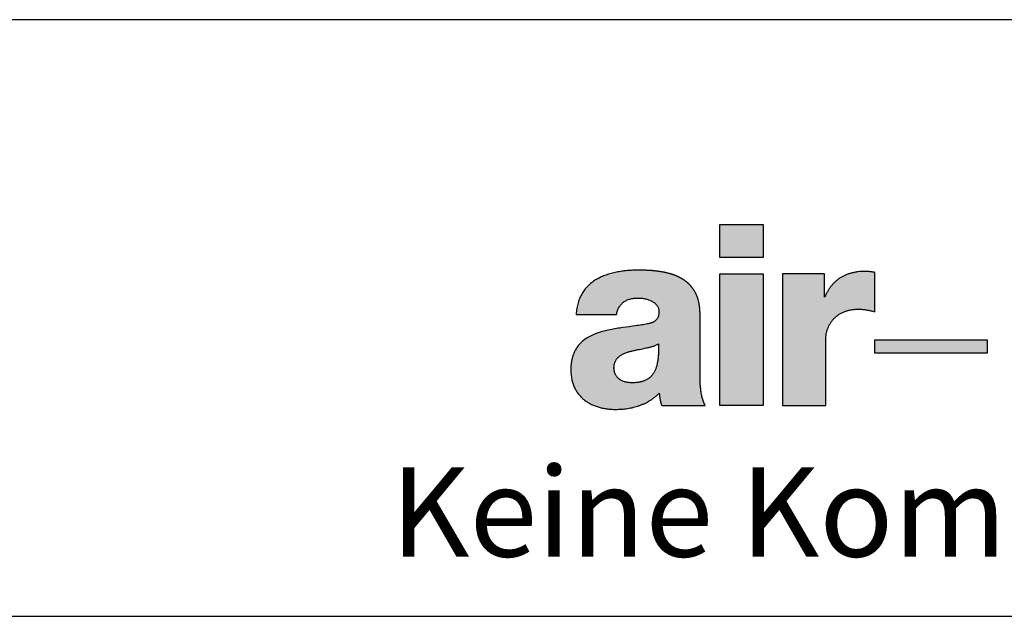
# Model space of a CAD drawing. Units: millimetres. Extents: x 310079 to 312179, y 50096 to 51581.
# Drawn here: x 311870 to 312035, y 51481 to 51581 of the extents above; entities that cross this region are included whole.
import ezdxf

# ---------------------------------------------------------------- set-up
doc = ezdxf.new("R2010")
doc.units = ezdxf.units.MM
doc.layers.add('Hatch (ISO)', color=7, linetype='Continuous', lineweight=9)
doc.layers.add('Title (ISO)', color=7, linetype='Continuous', lineweight=9)
doc.layers.add('Viewport', color=252, linetype='Continuous', plot=False)
doc.styles.add('Krapf', font='isocpeur.ttf')

# ---------------------------------------------------------------- blocks, each defined once
blk = doc.blocks.new('Borders Krapf A3')
blk.add_line((10, 277), (410, 277))
at = {"layer": 'Viewport'}
blk.add_line((15, 277), (410, 277), dxfattribs=at)
blk = doc.blocks.new('Blatt A3 quer air-lux neutral')
at = {"layer": 'Hatch (ISO)'}
for points in [[(383.085, -6.865), (383.085, -7.97), (381.64, -7.97), (381.64, -6.865)], [(383.085, -8.523), (383.085, -12.936), (381.64, -12.936), (381.64, -8.523)], [(390.592, -10.73), (390.592, -11.182), (386.827, -11.182), (386.827, -10.73)]]:
    blk.add_hatch(color=256, dxfattribs=at).paths.add_polyline_path(points)
h = blk.add_hatch(color=256, dxfattribs=at)
edge = h.paths.add_edge_path(flags=0)
edge.add_spline(control_points=[(379.585, -11.034), (379.585, -10.979), (379.583, -10.924), (379.582, -10.869)], knot_values=[0.166918, 0.166918, 0.166918, 0.166918, 0.183376, 0.183376, 0.183376, 0.183376], degree=3, periodic=0)
edge.add_spline(control_points=[(379.582, -10.869), (379.568, -10.877), (379.555, -10.885), (379.541, -10.892)], knot_values=[0, 0, 0, 0, 0.00462, 0.00462, 0.00462, 0.00462], degree=3, periodic=0)
edge.add_spline(control_points=[(379.541, -10.892), (379.527, -10.9), (379.512, -10.906), (379.498, -10.913)], knot_values=[0.00462, 0.00462, 0.00462, 0.00462, 0.009465, 0.009465, 0.009465, 0.009465], degree=3, periodic=0)
edge.add_spline(control_points=[(379.498, -10.913), (379.482, -10.919), (379.466, -10.926), (379.45, -10.931)], knot_values=[0.009465, 0.009465, 0.009465, 0.009465, 0.014538, 0.014538, 0.014538, 0.014538], degree=3, periodic=0)
edge.add_spline(control_points=[(379.45, -10.931), (379.434, -10.938), (379.417, -10.943), (379.4, -10.948)], knot_values=[0.014538, 0.014538, 0.014538, 0.014538, 0.019831, 0.019831, 0.019831, 0.019831], degree=3, periodic=0)
edge.add_spline(control_points=[(379.4, -10.948), (379.365, -10.96), (379.329, -10.969), (379.292, -10.978)], knot_values=[0.019831, 0.019831, 0.019831, 0.019831, 0.031023, 0.031023, 0.031023, 0.031023], degree=3, periodic=0)
edge.add_spline(control_points=[(379.292, -10.978), (379.254, -10.988), (379.215, -10.996), (379.177, -11.004)], knot_values=[0.031023, 0.031023, 0.031023, 0.031023, 0.042883, 0.042883, 0.042883, 0.042883], degree=3, periodic=0)
edge.add_spline(control_points=[(379.177, -11.004), (379.096, -11.021), (379.014, -11.036), (378.933, -11.052)], knot_values=[0.042883, 0.042883, 0.042883, 0.042883, 0.067773, 0.067773, 0.067773, 0.067773], degree=3, periodic=0)
edge.add_spline(control_points=[(378.933, -11.052), (378.891, -11.06), (378.85, -11.069), (378.809, -11.078)], knot_values=[0.067773, 0.067773, 0.067773, 0.067773, 0.080353, 0.080353, 0.080353, 0.080353], degree=3, periodic=0)
edge.add_spline(control_points=[(378.809, -11.078), (378.769, -11.087), (378.729, -11.098), (378.689, -11.108)], knot_values=[0.080353, 0.080353, 0.080353, 0.080353, 0.092731, 0.092731, 0.092731, 0.092731], degree=3, periodic=0)
edge.add_spline(control_points=[(378.689, -11.108), (378.65, -11.118), (378.61, -11.128), (378.571, -11.139)], knot_values=[0, 0, 0, 0, 0.01225, 0.01225, 0.01225, 0.01225], degree=3, periodic=0)
edge.add_spline(control_points=[(378.571, -11.139), (378.552, -11.145), (378.533, -11.151), (378.514, -11.158)], knot_values=[0.01225, 0.01225, 0.01225, 0.01225, 0.018202, 0.018202, 0.018202, 0.018202], degree=3, periodic=0)
edge.add_spline(control_points=[(378.514, -11.158), (378.496, -11.164), (378.478, -11.171), (378.46, -11.179)], knot_values=[0.018202, 0.018202, 0.018202, 0.018202, 0.024018, 0.024018, 0.024018, 0.024018], degree=3, periodic=0)
edge.add_spline(control_points=[(378.46, -11.179), (378.442, -11.186), (378.425, -11.193), (378.408, -11.201)], knot_values=[0.024018, 0.024018, 0.024018, 0.024018, 0.029691, 0.029691, 0.029691, 0.029691], degree=3, periodic=0)
edge.add_spline(control_points=[(378.408, -11.201), (378.391, -11.209), (378.375, -11.218), (378.359, -11.227)], knot_values=[0.029691, 0.029691, 0.029691, 0.029691, 0.035219, 0.035219, 0.035219, 0.035219], degree=3, periodic=0)
edge.add_spline(control_points=[(378.359, -11.227), (378.343, -11.236), (378.328, -11.245), (378.313, -11.255)], knot_values=[0.035219, 0.035219, 0.035219, 0.035219, 0.040608, 0.040608, 0.040608, 0.040608], degree=3, periodic=0)
edge.add_spline(control_points=[(378.313, -11.255), (378.298, -11.265), (378.284, -11.275), (378.27, -11.286)], knot_values=[0.040608, 0.040608, 0.040608, 0.040608, 0.045875, 0.045875, 0.045875, 0.045875], degree=3, periodic=0)
edge.add_spline(control_points=[(378.27, -11.286), (378.257, -11.297), (378.244, -11.308), (378.232, -11.32)], knot_values=[0.045875, 0.045875, 0.045875, 0.045875, 0.051046, 0.051046, 0.051046, 0.051046], degree=3, periodic=0)
edge.add_spline(control_points=[(378.232, -11.32), (378.22, -11.332), (378.208, -11.345), (378.197, -11.358)], knot_values=[0.051046, 0.051046, 0.051046, 0.051046, 0.056163, 0.056163, 0.056163, 0.056163], degree=3, periodic=0)
edge.add_spline(control_points=[(378.197, -11.358), (378.186, -11.371), (378.176, -11.385), (378.167, -11.399)], knot_values=[0.056163, 0.056163, 0.056163, 0.056163, 0.06128, 0.06128, 0.06128, 0.06128], degree=3, periodic=0)
edge.add_spline(control_points=[(378.167, -11.399), (378.158, -11.414), (378.149, -11.429), (378.142, -11.444)], knot_values=[0.06128, 0.06128, 0.06128, 0.06128, 0.066465, 0.066465, 0.066465, 0.066465], degree=3, periodic=0)
edge.add_spline(control_points=[(378.142, -11.444), (378.134, -11.46), (378.127, -11.477), (378.121, -11.494)], knot_values=[0.066465, 0.066465, 0.066465, 0.066465, 0.071795, 0.071795, 0.071795, 0.071795], degree=3, periodic=0)
edge.add_spline(control_points=[(378.121, -11.494), (378.115, -11.511), (378.11, -11.529), (378.106, -11.547)], knot_values=[0.071795, 0.071795, 0.071795, 0.071795, 0.077357, 0.077357, 0.077357, 0.077357], degree=3, periodic=0)
edge.add_spline(control_points=[(378.106, -11.547), (378.102, -11.567), (378.099, -11.586), (378.097, -11.605)], knot_values=[0.077357, 0.077357, 0.077357, 0.077357, 0.08324, 0.08324, 0.08324, 0.08324], degree=3, periodic=0)
edge.add_spline(control_points=[(378.097, -11.605), (378.095, -11.626), (378.094, -11.647), (378.094, -11.668)], knot_values=[0.08324, 0.08324, 0.08324, 0.08324, 0.089535, 0.089535, 0.089535, 0.089535], degree=3, periodic=0)
edge.add_spline(control_points=[(378.094, -11.668), (378.094, -11.69), (378.095, -11.711), (378.097, -11.733)], knot_values=[0, 0, 0, 0, 0.006463, 0.006463, 0.006463, 0.006463], degree=3, periodic=0)
edge.add_spline(control_points=[(378.097, -11.733), (378.099, -11.753), (378.102, -11.773), (378.107, -11.793)], knot_values=[0.006463, 0.006463, 0.006463, 0.006463, 0.012503, 0.012503, 0.012503, 0.012503], degree=3, periodic=0)
edge.add_spline(control_points=[(378.107, -11.793), (378.111, -11.811), (378.116, -11.829), (378.122, -11.847)], knot_values=[0.012503, 0.012503, 0.012503, 0.012503, 0.018201, 0.018201, 0.018201, 0.018201], degree=3, periodic=0)
edge.add_spline(control_points=[(378.122, -11.847), (378.128, -11.865), (378.135, -11.881), (378.143, -11.898)], knot_values=[0.018201, 0.018201, 0.018201, 0.018201, 0.023636, 0.023636, 0.023636, 0.023636], degree=3, periodic=0)
edge.add_spline(control_points=[(378.143, -11.898), (378.151, -11.913), (378.159, -11.929), (378.169, -11.943)], knot_values=[0.023636, 0.023636, 0.023636, 0.023636, 0.028887, 0.028887, 0.028887, 0.028887], degree=3, periodic=0)
edge.add_spline(control_points=[(378.169, -11.943), (378.178, -11.957), (378.189, -11.971), (378.2, -11.984)], knot_values=[0.028887, 0.028887, 0.028887, 0.028887, 0.034028, 0.034028, 0.034028, 0.034028], degree=3, periodic=0)
edge.add_spline(control_points=[(378.2, -11.984), (378.211, -11.997), (378.223, -12.009), (378.235, -12.021)], knot_values=[0.034028, 0.034028, 0.034028, 0.034028, 0.039126, 0.039126, 0.039126, 0.039126], degree=3, periodic=0)
edge.add_spline(control_points=[(378.235, -12.021), (378.248, -12.033), (378.261, -12.043), (378.275, -12.053)], knot_values=[0.039126, 0.039126, 0.039126, 0.039126, 0.044237, 0.044237, 0.044237, 0.044237], degree=3, periodic=0)
edge.add_spline(control_points=[(378.275, -12.053), (378.288, -12.064), (378.303, -12.073), (378.318, -12.082)], knot_values=[0.044237, 0.044237, 0.044237, 0.044237, 0.049405, 0.049405, 0.049405, 0.049405], degree=3, periodic=0)
edge.add_spline(control_points=[(378.318, -12.082), (378.333, -12.09), (378.349, -12.099), (378.365, -12.106)], knot_values=[0.049405, 0.049405, 0.049405, 0.049405, 0.054664, 0.054664, 0.054664, 0.054664], degree=3, periodic=0)
edge.add_spline(control_points=[(378.365, -12.106), (378.381, -12.113), (378.397, -12.12), (378.414, -12.126)], knot_values=[0.054664, 0.054664, 0.054664, 0.054664, 0.060037, 0.060037, 0.060037, 0.060037], degree=3, periodic=0)
edge.add_spline(control_points=[(378.414, -12.126), (378.432, -12.132), (378.449, -12.138), (378.467, -12.142)], knot_values=[0.060037, 0.060037, 0.060037, 0.060037, 0.065537, 0.065537, 0.065537, 0.065537], degree=3, periodic=0)
edge.add_spline(control_points=[(378.467, -12.142), (378.485, -12.147), (378.503, -12.151), (378.522, -12.155)], knot_values=[0.065537, 0.065537, 0.065537, 0.065537, 0.07117, 0.07117, 0.07117, 0.07117], degree=3, periodic=0)
edge.add_spline(control_points=[(378.522, -12.155), (378.541, -12.158), (378.56, -12.161), (378.579, -12.164)], knot_values=[0.07117, 0.07117, 0.07117, 0.07117, 0.076935, 0.076935, 0.076935, 0.076935], degree=3, periodic=0)
edge.add_spline(control_points=[(378.579, -12.164), (378.598, -12.166), (378.618, -12.168), (378.637, -12.169)], knot_values=[0.076935, 0.076935, 0.076935, 0.076935, 0.082825, 0.082825, 0.082825, 0.082825], degree=3, periodic=0)
edge.add_spline(control_points=[(378.637, -12.169), (378.657, -12.17), (378.677, -12.17), (378.697, -12.17)], knot_values=[0.082825, 0.082825, 0.082825, 0.082825, 0.088828, 0.088828, 0.088828, 0.088828], degree=3, periodic=0)
edge.add_spline(control_points=[(378.697, -12.17), (378.739, -12.17), (378.78, -12.169), (378.821, -12.166)], knot_values=[0, 0, 0, 0, 0.012394, 0.012394, 0.012394, 0.012394], degree=3, periodic=0)
edge.add_spline(control_points=[(378.821, -12.166), (378.859, -12.163), (378.897, -12.158), (378.935, -12.152)], knot_values=[0.012394, 0.012394, 0.012394, 0.012394, 0.023816, 0.023816, 0.023816, 0.023816], degree=3, periodic=0)
edge.add_spline(control_points=[(378.935, -12.152), (378.969, -12.146), (379.004, -12.138), (379.038, -12.128)], knot_values=[0.023816, 0.023816, 0.023816, 0.023816, 0.034397, 0.034397, 0.034397, 0.034397], degree=3, periodic=0)
edge.add_spline(control_points=[(379.038, -12.128), (379.07, -12.119), (379.101, -12.108), (379.131, -12.095)], knot_values=[0.034397, 0.034397, 0.034397, 0.034397, 0.044298, 0.044298, 0.044298, 0.044298], degree=3, periodic=0)
edge.add_spline(control_points=[(379.131, -12.095), (379.16, -12.083), (379.188, -12.068), (379.215, -12.052)], knot_values=[0.044298, 0.044298, 0.044298, 0.044298, 0.053709, 0.053709, 0.053709, 0.053709], degree=3, periodic=0)
edge.add_spline(control_points=[(379.215, -12.052), (379.241, -12.036), (379.266, -12.018), (379.289, -11.999)], knot_values=[0.053709, 0.053709, 0.053709, 0.053709, 0.062851, 0.062851, 0.062851, 0.062851], degree=3, periodic=0)
edge.add_spline(control_points=[(379.289, -11.999), (379.312, -11.979), (379.334, -11.958), (379.354, -11.935)], knot_values=[0.062851, 0.062851, 0.062851, 0.062851, 0.071959, 0.071959, 0.071959, 0.071959], degree=3, periodic=0)
edge.add_spline(control_points=[(379.354, -11.935), (379.375, -11.912), (379.394, -11.887), (379.411, -11.861)], knot_values=[0.071959, 0.071959, 0.071959, 0.071959, 0.081271, 0.081271, 0.081271, 0.081271], degree=3, periodic=0)
edge.add_spline(control_points=[(379.411, -11.861), (379.429, -11.834), (379.445, -11.806), (379.459, -11.776)], knot_values=[0.081271, 0.081271, 0.081271, 0.081271, 0.091007, 0.091007, 0.091007, 0.091007], degree=3, periodic=0)
edge.add_spline(control_points=[(379.459, -11.776), (379.474, -11.745), (379.487, -11.713), (379.499, -11.681)], knot_values=[0.091007, 0.091007, 0.091007, 0.091007, 0.101358, 0.101358, 0.101358, 0.101358], degree=3, periodic=0)
edge.add_spline(control_points=[(379.499, -11.681), (379.511, -11.646), (379.522, -11.61), (379.531, -11.574)], knot_values=[0.101358, 0.101358, 0.101358, 0.101358, 0.112483, 0.112483, 0.112483, 0.112483], degree=3, periodic=0)
edge.add_spline(control_points=[(379.531, -11.574), (379.54, -11.535), (379.548, -11.496), (379.555, -11.456)], knot_values=[0.112483, 0.112483, 0.112483, 0.112483, 0.124511, 0.124511, 0.124511, 0.124511], degree=3, periodic=0)
edge.add_spline(control_points=[(379.555, -11.456), (379.562, -11.414), (379.567, -11.37), (379.572, -11.327)], knot_values=[0.124511, 0.124511, 0.124511, 0.124511, 0.137543, 0.137543, 0.137543, 0.137543], degree=3, periodic=0)
edge.add_spline(control_points=[(379.572, -11.327), (379.576, -11.28), (379.58, -11.233), (379.582, -11.186)], knot_values=[0.137543, 0.137543, 0.137543, 0.137543, 0.151658, 0.151658, 0.151658, 0.151658], degree=3, periodic=0)
edge.add_spline(control_points=[(379.582, -11.186), (379.584, -11.136), (379.585, -11.085), (379.585, -11.034)], knot_values=[0.151658, 0.151658, 0.151658, 0.151658, 0.166918, 0.166918, 0.166918, 0.166918], degree=3, periodic=0)
edge = h.paths.add_edge_path()
edge.add_spline(control_points=[(380.976, -9.874), (380.976, -9.738), (380.961, -9.557), (380.914, -9.343), (380.808, -9.117), (380.715, -8.976), (380.605, -8.854), (380.479, -8.75), (380.34, -8.662), (380.189, -8.589), (380.028, -8.53), (379.857, -8.484), (379.593, -8.431), (379.354, -8.408), (379.201, -8.399), (378.919, -8.395)], knot_values=[0, 0, 0, 0, 0, 0.172588, 0.237781, 0.301163, 0.363395, 0.425103, 0.486824, 0.548968, 0.611814, 0.67551, 0.740101, 0.805548, 1, 1, 1, 1, 1], degree=4, periodic=0)
edge.add_spline(control_points=[(378.919, -8.395), (378.856, -8.396), (378.73, -8.398), (378.543, -8.411), (378.358, -8.432), (378.176, -8.463), (378, -8.505), (377.83, -8.558), (377.668, -8.621), (377.566, -8.675), (377.516, -8.701)], knot_values=[0, 0, 0, 0, 0.018831, 0.037631, 0.056298, 0.074739, 0.092879, 0.110661, 0.128055, 0.145064, 0.145064, 0.145064, 0.145064], degree=3, periodic=0)
edge.add_spline(control_points=[(377.516, -8.701), (377.492, -8.716), (377.444, -8.745), (377.375, -8.794), (377.309, -8.845), (377.246, -8.901), (377.187, -8.96), (377.132, -9.023), (377.081, -9.09), (377.033, -9.161), (376.99, -9.236), (376.952, -9.316), (376.918, -9.399), (376.889, -9.487), (376.865, -9.58), (376.847, -9.677), (376.833, -9.778), (376.829, -9.848), (376.827, -9.883)], knot_values=[0, 0, 0, 0, 0.008471, 0.016884, 0.025255, 0.033602, 0.041949, 0.050322, 0.058749, 0.067263, 0.0759, 0.084698, 0.093696, 0.102936, 0.112459, 0.122308, 0.132526, 0.143153, 0.143153, 0.143153, 0.143153], degree=3, periodic=0)
edge.add_line((376.827, -9.883), (378.179, -9.883))
edge.add_spline(control_points=[(378.179, -9.883), (378.183, -9.86), (378.192, -9.816), (378.212, -9.752), (378.235, -9.693), (378.263, -9.639), (378.295, -9.589), (378.331, -9.543), (378.371, -9.502), (378.415, -9.465), (378.463, -9.433), (378.515, -9.406), (378.571, -9.382), (378.63, -9.363), (378.693, -9.348), (378.759, -9.338), (378.829, -9.331), (378.877, -9.331), (378.901, -9.33)], knot_values=[0, 0, 0, 0, 0.006948, 0.013564, 0.019893, 0.025985, 0.031894, 0.037675, 0.043389, 0.049093, 0.054845, 0.0607, 0.066707, 0.07291, 0.079349, 0.086057, 0.093062, 0.100387, 0.100387, 0.100387, 0.100387], degree=3, periodic=0)
edge.add_spline(control_points=[(378.901, -9.33), (378.92, -9.331), (378.959, -9.331), (379.017, -9.336), (379.077, -9.344), (379.136, -9.355), (379.195, -9.369), (379.253, -9.388), (379.309, -9.409), (379.362, -9.435), (379.411, -9.464), (379.457, -9.498), (379.498, -9.535), (379.533, -9.577), (379.561, -9.624), (379.583, -9.675), (379.596, -9.731), (379.598, -9.769), (379.599, -9.789)], knot_values=[0, 0, 0, 0, 0.00569, 0.011562, 0.01756, 0.023628, 0.029716, 0.035775, 0.041766, 0.047655, 0.053421, 0.059056, 0.064571, 0.070001, 0.075409, 0.080886, 0.086551, 0.092543, 0.092543, 0.092543, 0.092543], degree=3, periodic=0)
edge.add_spline(control_points=[(379.599, -9.789), (379.598, -9.806), (379.598, -9.837), (379.593, -9.882), (379.585, -9.923), (379.574, -9.96), (379.56, -9.994), (379.543, -10.025), (379.523, -10.052), (379.5, -10.077), (379.474, -10.099), (379.445, -10.118), (379.414, -10.136), (379.379, -10.151), (379.342, -10.165), (379.303, -10.177), (379.26, -10.188), (379.231, -10.194), (379.216, -10.197)], knot_values=[0, 0, 0, 0, 0.004888, 0.009382, 0.013534, 0.017397, 0.021033, 0.024506, 0.027884, 0.031231, 0.034608, 0.038069, 0.041657, 0.045407, 0.049345, 0.053492, 0.05786, 0.062459, 0.062459, 0.062459, 0.062459], degree=3, periodic=0)
edge.add_spline(control_points=[(379.216, -10.197), (379.152, -10.21), (379.019, -10.234), (378.744, -10.274), (378.39, -10.319), (378.035, -10.374), (377.756, -10.438), (377.557, -10.497), (377.369, -10.57), (377.196, -10.661), (377.039, -10.773), (376.903, -10.909), (376.812, -11.042), (376.753, -11.161), (376.716, -11.259), (376.686, -11.365), (376.665, -11.479), (376.651, -11.601), (376.649, -11.685), (376.649, -11.728)], knot_values=[0, 0, 0, 0, 0.019729, 0.040373, 0.083368, 0.126851, 0.148169, 0.168953, 0.1891, 0.208617, 0.227657, 0.246561, 0.265877, 0.275922, 0.286354, 0.297277, 0.308801, 0.32103, 0.334067, 0.334067, 0.334067, 0.334067], degree=3, periodic=0)
edge.add_spline(control_points=[(376.649, -11.728), (376.65, -11.783), (376.653, -11.89), (376.676, -12.045), (376.712, -12.188), (376.762, -12.32), (376.825, -12.441), (376.9, -12.551), (376.987, -12.65), (377.084, -12.739), (377.191, -12.816), (377.307, -12.883), (377.432, -12.939), (377.564, -12.984), (377.703, -13.02), (377.848, -13.045), (377.999, -13.06), (378.102, -13.062), (378.153, -13.063)], knot_values=[0, 0, 0, 0, 0.0165, 0.03202, 0.046722, 0.060773, 0.074341, 0.087589, 0.10067, 0.113724, 0.126872, 0.140212, 0.153826, 0.167773, 0.182095, 0.19682, 0.211963, 0.227528, 0.227528, 0.227528, 0.227528], degree=3, periodic=0)
edge.add_spline(control_points=[(378.153, -13.063), (378.22, -13.061), (378.352, -13.059), (378.551, -13.035), (378.747, -12.997), (378.907, -12.95), (379.031, -12.903), (379.122, -12.864), (379.211, -12.819), (379.297, -12.77), (379.38, -12.715), (379.46, -12.655), (379.536, -12.59), (379.584, -12.543), (379.608, -12.519)], knot_values=[0, 0, 0, 0, 0.019856, 0.039831, 0.059825, 0.079771, 0.08972, 0.099651, 0.109572, 0.11949, 0.12942, 0.13938, 0.149393, 0.159486, 0.159486, 0.159486, 0.159486], degree=3, periodic=0)
edge.add_spline(control_points=[(379.608, -12.519), (379.612, -12.554), (379.618, -12.608), (379.628, -12.678), (379.637, -12.73), (379.647, -12.782), (379.66, -12.833), (379.674, -12.885), (379.686, -12.919), (379.692, -12.936)], knot_values=[0, 0, 0, 0, 0.010765, 0.016068, 0.021343, 0.026611, 0.031897, 0.03723, 0.042642, 0.042642, 0.042642, 0.042642], degree=3, periodic=0)
edge.add_line((379.692, -12.936), (381.147, -12.936))
edge.add_spline(control_points=[(381.147, -12.936), (381.136, -12.914), (381.116, -12.87), (381.081, -12.78), (381.046, -12.665), (381.016, -12.523), (380.996, -12.379), (380.984, -12.235), (380.976, -12.043), (380.976, -11.9), (380.976, -11.805)], knot_values=[0, 0, 0, 0, 0.007258, 0.014485, 0.028908, 0.043354, 0.057848, 0.072368, 0.086857, 0.115387, 0.115387, 0.115387, 0.115387], degree=3, periodic=0)
edge.add_line((380.976, -11.805), (380.976, -9.874))
h = blk.add_hatch(color=256, dxfattribs=at)
edge = h.paths.add_edge_path()
edge.add_spline(control_points=[(385.186, -10.75), (385.187, -10.716), (385.188, -10.648), (385.202, -10.547), (385.223, -10.448), (385.254, -10.353), (385.293, -10.262), (385.34, -10.176), (385.396, -10.094), (385.461, -10.019), (385.534, -9.95), (385.615, -9.888), (385.705, -9.834), (385.803, -9.788), (385.909, -9.751), (386.024, -9.725), (386.146, -9.708), (386.231, -9.706), (386.274, -9.705)], knot_values=[0, 0, 0, 0, 0.010295, 0.02046, 0.030512, 0.040468, 0.050355, 0.060204, 0.070053, 0.079953, 0.08996, 0.100142, 0.110573, 0.121336, 0.132519, 0.144215, 0.156519, 0.169526, 0.169526, 0.169526, 0.169526], degree=3, periodic=0)
edge.add_spline(control_points=[(386.274, -9.705), (386.298, -9.705), (386.346, -9.705), (386.416, -9.71), (386.485, -9.718), (386.554, -9.728), (386.621, -9.74), (386.689, -9.755), (386.758, -9.771), (386.804, -9.783), (386.827, -9.789)], knot_values=[0, 0, 0, 0, 0.007227, 0.014275, 0.021206, 0.02808, 0.034955, 0.041885, 0.04892, 0.05611, 0.05611, 0.05611, 0.05611], degree=3, periodic=0)
edge.add_line((386.827, -9.789), (386.827, -8.472))
edge.add_spline(control_points=[(386.827, -8.472), (386.813, -8.469), (386.785, -8.463), (386.742, -8.455), (386.7, -8.449), (386.657, -8.445), (386.614, -8.441), (386.571, -8.439), (386.529, -8.438), (386.501, -8.437), (386.487, -8.437)], knot_values=[0, 0, 0, 0, 0.004282, 0.008593, 0.01292, 0.017248, 0.021562, 0.025846, 0.030083, 0.034255, 0.034255, 0.034255, 0.034255], degree=3, periodic=0)
edge.add_spline(control_points=[(386.487, -8.437), (386.448, -8.438), (386.373, -8.439), (386.261, -8.45), (386.152, -8.467), (386.048, -8.491), (385.947, -8.522), (385.85, -8.56), (385.757, -8.604), (385.67, -8.655), (385.586, -8.713), (385.508, -8.777), (385.436, -8.848), (385.368, -8.925), (385.307, -9.008), (385.251, -9.098), (385.201, -9.194), (385.174, -9.262), (385.16, -9.296)], knot_values=[0, 0, 0, 0, 0.011499, 0.022718, 0.03368, 0.044412, 0.054942, 0.065304, 0.075534, 0.08567, 0.095755, 0.105834, 0.115955, 0.126167, 0.13652, 0.147066, 0.157857, 0.168942, 0.168942, 0.168942, 0.168942], degree=3, periodic=0)
edge.add_line((385.16, -9.296), (385.143, -9.296))
edge.add_line((385.143, -9.296), (385.143, -8.523))
edge.add_line((385.143, -8.523), (383.74, -8.523))
edge.add_line((383.74, -8.523), (383.74, -12.936))
edge.add_line((383.74, -12.936), (385.186, -12.936))
edge.add_line((385.186, -12.936), (385.186, -10.75))
at = {"layer": 'Viewport'}
blk.add_line((420, 0), (0, 0), dxfattribs=at)
at = {"layer": 'Viewport', "color": 252, "linetype": 'Continuous', "lineweight": 25, "true_color": 0x848484}
for p, q in [((381.64, -6.865), (383.085, -6.865)), ((381.64, -7.97), (381.64, -6.865)), ((383.085, -6.865), (383.085, -7.97)), ((383.085, -7.97), (381.64, -7.97)), ((381.64, -8.523), (383.085, -8.523)), ((381.64, -12.936), (381.64, -8.523)), ((383.085, -8.523), (383.085, -12.936)), ((386.827, -10.73), (390.592, -10.73)), ((386.827, -11.182), (386.827, -10.73)), ((390.592, -10.73), (390.592, -11.182)), ((390.592, -11.182), (386.827, -11.182)), ((383.085, -12.936), (381.64, -12.936))]:
    blk.add_line(p, q, dxfattribs=at)
for points in [[(378.919, -8.395), (378.73, -8.4), (378.543, -8.412), (378.357, -8.434), (378.176, -8.465), (377.999, -8.507), (377.829, -8.56), (377.668, -8.625), (377.516, -8.701)], [(383.74, -8.523), (383.74, -8.535), (383.74, -8.572), (383.74, -8.632), (383.74, -8.712), (383.74, -8.812), (383.74, -8.93), (383.74, -9.064), (383.74, -9.212), (383.74, -9.546), (383.74, -9.919), (383.74, -10.729), (383.74, -11.539), (383.74, -11.912), (383.74, -12.246), (383.74, -12.394), (383.74, -12.528), (383.74, -12.646), (383.74, -12.746), (383.74, -12.826), (383.74, -12.886), (383.74, -12.923), (383.74, -12.936)], [(385.143, -8.523), (385.139, -8.523), (385.128, -8.523), (385.109, -8.523), (385.083, -8.523), (385.051, -8.523), (385.014, -8.523), (384.971, -8.523), (384.924, -8.523), (384.818, -8.523), (384.699, -8.523), (384.442, -8.523), (384.184, -8.523), (384.066, -8.523), (383.959, -8.523), (383.912, -8.523), (383.87, -8.523), (383.832, -8.523), (383.8, -8.523), (383.775, -8.523), (383.756, -8.523), (383.744, -8.523), (383.74, -8.523)], [(385.143, -9.296), (385.143, -9.294), (385.143, -9.287), (385.143, -9.277), (385.143, -9.263), (385.143, -9.245), (385.143, -9.225), (385.143, -9.201), (385.143, -9.175), (385.143, -9.117), (385.143, -9.051), (385.143, -8.909), (385.143, -8.767), (385.143, -8.702), (385.143, -8.644), (385.143, -8.618), (385.143, -8.594), (385.143, -8.574), (385.143, -8.556), (385.143, -8.542), (385.143, -8.531), (385.143, -8.525), (385.143, -8.523)], [(386.487, -8.437), (386.372, -8.441), (386.26, -8.451), (386.152, -8.469), (386.047, -8.493), (385.947, -8.524), (385.85, -8.561), (385.758, -8.605), (385.67, -8.656), (385.587, -8.714), (385.509, -8.778), (385.437, -8.848), (385.37, -8.925), (385.308, -9.009), (385.253, -9.098), (385.203, -9.194), (385.16, -9.296)], [(386.827, -8.472), (386.785, -8.463), (386.742, -8.456), (386.7, -8.45), (386.657, -8.445), (386.614, -8.441), (386.571, -8.439), (386.528, -8.438), (386.487, -8.437)], [(386.827, -9.789), (386.827, -9.786), (386.827, -9.775), (386.827, -9.757), (386.827, -9.733), (386.827, -9.703), (386.827, -9.668), (386.827, -9.628), (386.827, -9.584), (386.827, -9.484), (386.827, -9.373), (386.827, -9.131), (386.827, -8.889), (386.827, -8.777), (386.827, -8.678), (386.827, -8.633), (386.827, -8.593), (386.827, -8.558), (386.827, -8.528), (386.827, -8.504), (386.827, -8.487), (386.827, -8.476), (386.827, -8.472)], [(377.516, -8.701), (377.444, -8.746), (377.375, -8.794), (377.309, -8.846), (377.247, -8.901), (377.188, -8.961), (377.133, -9.024), (377.082, -9.091), (377.034, -9.161), (376.992, -9.236), (376.953, -9.316), (376.919, -9.399), (376.89, -9.487), (376.867, -9.579), (376.848, -9.676), (376.835, -9.777), (376.827, -9.883)], [(378.179, -9.883), (378.194, -9.815), (378.213, -9.752), (378.237, -9.693), (378.264, -9.639), (378.296, -9.589), (378.332, -9.544), (378.372, -9.503), (378.416, -9.466), (378.464, -9.434), (378.515, -9.407), (378.571, -9.383), (378.63, -9.364), (378.692, -9.349), (378.758, -9.339), (378.828, -9.332), (378.901, -9.33)], [(378.901, -9.33), (378.958, -9.332), (379.017, -9.336), (379.076, -9.344), (379.136, -9.355), (379.195, -9.37), (379.253, -9.388), (379.309, -9.41), (379.362, -9.436), (379.411, -9.465), (379.457, -9.499), (379.497, -9.536), (379.532, -9.578), (379.56, -9.624), (379.581, -9.675), (379.594, -9.73), (379.599, -9.789)], [(385.16, -9.296), (385.16, -9.296), (385.16, -9.296), (385.16, -9.296), (385.159, -9.296), (385.159, -9.296), (385.158, -9.296), (385.158, -9.296), (385.157, -9.296), (385.156, -9.296), (385.155, -9.296), (385.152, -9.296), (385.149, -9.296), (385.147, -9.296), (385.146, -9.296), (385.145, -9.296), (385.145, -9.296), (385.144, -9.296), (385.144, -9.296), (385.144, -9.296), (385.144, -9.296), (385.143, -9.296), (385.143, -9.296)], [(376.827, -9.883), (376.831, -9.883), (376.842, -9.883), (376.86, -9.883), (376.885, -9.883), (376.916, -9.883), (376.952, -9.883), (376.993, -9.883), (377.038, -9.883), (377.14, -9.883), (377.255, -9.883), (377.503, -9.883), (377.751, -9.883), (377.865, -9.883), (377.968, -9.883), (378.013, -9.883), (378.054, -9.883), (378.09, -9.883), (378.121, -9.883), (378.145, -9.883), (378.164, -9.883), (378.175, -9.883), (378.179, -9.883)], [(379.599, -9.789), (379.597, -9.838), (379.592, -9.883), (379.585, -9.924), (379.574, -9.961), (379.56, -9.994), (379.543, -10.025), (379.523, -10.052), (379.5, -10.076), (379.474, -10.098), (379.446, -10.118), (379.414, -10.135), (379.38, -10.151), (379.343, -10.164), (379.303, -10.176), (379.261, -10.187), (379.216, -10.197)], [(380.976, -11.805), (380.976, -11.799), (380.976, -11.783), (380.976, -11.757), (380.976, -11.722), (380.976, -11.678), (380.976, -11.627), (380.976, -11.568), (380.976, -11.503), (380.976, -11.357), (380.976, -11.194), (380.976, -10.84), (380.976, -10.485), (380.976, -10.322), (380.976, -10.176), (380.976, -10.111), (380.976, -10.053), (380.976, -10.001), (380.976, -9.957), (380.976, -9.922), (380.976, -9.896), (380.976, -9.88), (380.976, -9.874)], [(385.186, -10.75), (385.19, -10.647), (385.203, -10.547), (385.225, -10.448), (385.255, -10.354), (385.294, -10.263), (385.342, -10.176), (385.398, -10.095), (385.462, -10.02), (385.535, -9.951), (385.616, -9.89), (385.705, -9.836), (385.803, -9.79), (385.908, -9.754), (386.022, -9.727), (386.144, -9.71), (386.274, -9.705)], [(386.274, -9.705), (386.346, -9.706), (386.417, -9.711), (386.485, -9.718), (386.553, -9.728), (386.621, -9.74), (386.689, -9.755), (386.757, -9.771), (386.827, -9.789)], [(379.216, -10.197), (379.022, -10.232), (378.818, -10.263), (378.392, -10.32), (377.963, -10.392), (377.755, -10.44), (377.556, -10.5), (377.369, -10.575), (377.197, -10.666), (377.042, -10.777), (376.909, -10.911), (376.8, -11.071), (376.755, -11.161), (376.718, -11.258), (376.688, -11.363), (376.666, -11.477), (376.653, -11.598), (376.649, -11.728)], [(378.689, -11.108), (378.809, -11.078), (378.933, -11.052), (379.177, -11.004), (379.292, -10.978), (379.4, -10.948), (379.45, -10.931), (379.498, -10.913), (379.541, -10.892), (379.582, -10.869)], [(378.689, -11.108), (378.809, -11.078), (378.933, -11.052), (379.177, -11.004), (379.292, -10.978), (379.4, -10.948), (379.45, -10.931), (379.498, -10.913), (379.541, -10.892), (379.582, -10.869)], [(379.582, -10.869), (379.585, -11.034), (379.582, -11.186), (379.572, -11.327), (379.555, -11.456), (379.531, -11.574), (379.499, -11.681), (379.459, -11.776), (379.411, -11.861), (379.354, -11.935), (379.289, -11.999), (379.215, -12.052), (379.131, -12.095), (379.038, -12.128), (378.935, -12.152), (378.821, -12.166), (378.697, -12.17)], [(379.582, -10.869), (379.585, -11.034), (379.582, -11.186), (379.572, -11.327), (379.555, -11.456), (379.531, -11.574), (379.499, -11.681), (379.459, -11.776), (379.411, -11.861), (379.354, -11.935), (379.289, -11.999), (379.215, -12.052), (379.131, -12.095), (379.038, -12.128), (378.935, -12.152), (378.821, -12.166), (378.697, -12.17)], [(385.186, -12.936), (385.186, -12.929), (385.186, -12.911), (385.186, -12.882), (385.186, -12.842), (385.186, -12.792), (385.186, -12.734), (385.186, -12.668), (385.186, -12.594), (385.186, -12.429), (385.186, -12.244), (385.186, -11.843), (385.186, -11.442), (385.186, -11.257), (385.186, -11.092), (385.186, -11.018), (385.186, -10.952), (385.186, -10.894), (385.186, -10.844), (385.186, -10.804), (385.186, -10.775), (385.186, -10.757), (385.186, -10.75)], [(378.094, -11.668), (378.097, -11.605), (378.106, -11.547), (378.121, -11.494), (378.142, -11.444), (378.167, -11.399), (378.197, -11.358), (378.232, -11.32), (378.27, -11.286), (378.313, -11.255), (378.359, -11.227), (378.408, -11.201), (378.46, -11.179), (378.514, -11.158), (378.571, -11.139), (378.689, -11.108)], [(378.094, -11.668), (378.097, -11.605), (378.106, -11.547), (378.121, -11.494), (378.142, -11.444), (378.167, -11.399), (378.197, -11.358), (378.232, -11.32), (378.27, -11.286), (378.313, -11.255), (378.359, -11.227), (378.408, -11.201), (378.46, -11.179), (378.514, -11.158), (378.571, -11.139), (378.689, -11.108)], [(376.649, -11.728), (376.656, -11.893), (376.679, -12.047), (376.715, -12.189), (376.765, -12.32), (376.828, -12.441), (376.903, -12.55), (376.989, -12.649), (377.085, -12.737), (377.192, -12.814), (377.308, -12.88), (377.432, -12.936), (377.563, -12.982), (377.702, -13.018), (377.847, -13.043), (377.998, -13.058), (378.153, -13.063)], [(378.697, -12.17), (378.637, -12.169), (378.579, -12.164), (378.522, -12.155), (378.467, -12.142), (378.414, -12.126), (378.365, -12.106), (378.318, -12.082), (378.275, -12.053), (378.235, -12.021), (378.2, -11.984), (378.169, -11.943), (378.143, -11.898), (378.122, -11.847), (378.107, -11.793), (378.097, -11.733), (378.094, -11.668)], [(378.697, -12.17), (378.637, -12.169), (378.579, -12.164), (378.522, -12.155), (378.467, -12.142), (378.414, -12.126), (378.365, -12.106), (378.318, -12.082), (378.275, -12.053), (378.235, -12.021), (378.2, -11.984), (378.169, -11.943), (378.143, -11.898), (378.122, -11.847), (378.107, -11.793), (378.097, -11.733), (378.094, -11.668)], [(381.147, -12.936), (381.117, -12.869), (381.09, -12.802), (381.048, -12.664), (381.018, -12.523), (380.998, -12.379), (380.985, -12.235), (380.979, -12.09), (380.976, -11.805)], [(378.153, -13.063), (378.352, -13.055), (378.55, -13.033), (378.746, -12.994), (378.938, -12.937), (379.031, -12.902), (379.122, -12.863), (379.211, -12.818), (379.297, -12.769), (379.38, -12.714), (379.459, -12.654), (379.535, -12.589), (379.608, -12.519)], [(379.608, -12.519), (379.621, -12.626), (379.628, -12.678), (379.637, -12.73), (379.647, -12.782), (379.66, -12.833), (379.675, -12.884), (379.692, -12.936)], [(379.692, -12.936), (379.697, -12.936), (379.709, -12.936), (379.728, -12.936), (379.755, -12.936), (379.788, -12.936), (379.827, -12.936), (379.871, -12.936), (379.92, -12.936), (380.03, -12.936), (380.153, -12.936), (380.419, -12.936), (380.686, -12.936), (380.809, -12.936), (380.919, -12.936), (380.968, -12.936), (381.012, -12.936), (381.051, -12.936), (381.084, -12.936), (381.111, -12.936), (381.13, -12.936), (381.142, -12.936), (381.147, -12.936)], [(383.74, -12.936), (383.744, -12.936), (383.756, -12.936), (383.776, -12.936), (383.802, -12.936), (383.835, -12.936), (383.873, -12.936), (383.917, -12.936), (383.966, -12.936), (384.075, -12.936), (384.197, -12.936), (384.463, -12.936), (384.728, -12.936), (384.851, -12.936), (384.96, -12.936), (385.009, -12.936), (385.052, -12.936), (385.091, -12.936), (385.124, -12.936), (385.15, -12.936), (385.17, -12.936), (385.182, -12.936), (385.186, -12.936)]]:
    blk.add_spline(points, degree=3, dxfattribs=at)
blk.add_open_spline([(380.976, -9.874), (380.976, -9.738), (380.961, -9.557), (380.914, -9.343), (380.808, -9.117), (380.715, -8.976), (380.605, -8.854), (380.479, -8.75), (380.34, -8.662), (380.189, -8.589), (380.028, -8.53), (379.857, -8.484), (379.593, -8.431), (379.354, -8.408), (379.201, -8.399), (378.919, -8.395)], degree=4, knots=[0, 0, 0, 0, 0, 0.172588, 0.237781, 0.301163, 0.363395, 0.425103, 0.486824, 0.548968, 0.611814, 0.67551, 0.740101, 0.805548, 1, 1, 1, 1, 1], dxfattribs=at)
blk.add_blockref('Borders Krapf A3', (0, -297))
at = {"layer": 'Title (ISO)', "insert": (410, -18), "char_height": 3, "attachment_point": 9, "style": 'Krapf'}
blk.add_mtext('\\fArial|b0|i0;Keine Kompromisse.', dxfattribs=at)

msp = doc.modelspace()

# ---------------------------------------------------------------- block references
at = {"xscale": 5, "yscale": 5}
msp.add_blockref('Blatt A3 quer air-lux neutral', (310078.81, 51581.2), dxfattribs=at)

doc.saveas('drawing.dxf')
